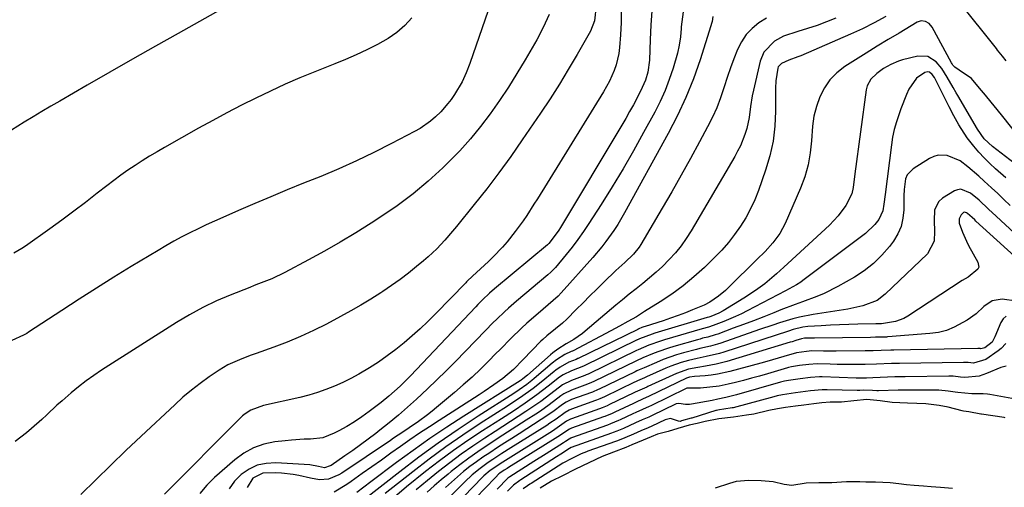
# Model space of a CAD drawing. Units: inches. Extents: x 1895462 to 1900801, y 464269 to 469591.
# Drawn here: x 1897803 to 1898118, y 464883 to 465033 of the extents above; entities that cross this region are included whole.
import ezdxf

# ---------------------------------------------------------------- set-up
doc = ezdxf.new("R2010")
doc.units = ezdxf.units.IN
doc.header["$MEASUREMENT"] = 0
doc.layers.add('7', color=7, linetype='Continuous')
doc.layers.add('8', color=7, linetype='Continuous')

msp = doc.modelspace()

# ---------------------------------------------------------------- linework, layer by layer
at = {"layer": '7', "color": 18}
for points in [[(1897955.02, 465041.28, 1798), (1897947.25, 465018.7, 1798), (1897946.1, 465015.72, 1798), (1897944.74, 465012.84, 1798), (1897942.31, 465008.72, 1798), (1897941.26, 465007.19, 1798), (1897940.22, 465005.82, 1798), (1897937.94, 465003.24, 1798), (1897936.21, 465001.58, 1798), (1897934.65, 465000.25, 1798), (1897931.29, 464997.9, 1798), (1897929.51, 464996.87, 1798), (1897922.11, 464993, 1798), (1897916.55, 464990.18, 1798), (1897910.93, 464987.48, 1798), (1897905.24, 464984.95, 1798), (1897899.49, 464982.52, 1798), (1897893.98, 464980.3, 1798), (1897888.76, 464978.16, 1798), (1897883.55, 464976, 1798), (1897878.35, 464973.79, 1798), (1897873.17, 464971.56, 1798), (1897868.17, 464969.39, 1798), (1897865.51, 464968.2, 1798), (1897862.86, 464966.99, 1798), (1897860.23, 464965.73, 1798), (1897857.61, 464964.44, 1798), (1897855.02, 464963.1, 1798), (1897852.46, 464961.72, 1798), (1897849.92, 464960.28, 1798), (1897847.41, 464958.8, 1798), (1897838.84, 464953.61, 1798), (1897833.22, 464950.17, 1798), (1897827.64, 464946.69, 1798), (1897822.09, 464943.14, 1798), (1897816.56, 464939.55, 1798), (1897805.97, 464932.58, 1798), (1897805.35, 464932.19, 1798), (1897804.27, 464931.63, 1798), (1897800.55, 464929.97, 1798)], [(1897867.53, 465035.95, 1802), (1897853.86, 465028.33, 1802), (1897846.54, 465024.23, 1802), (1897839.24, 465020.11, 1802), (1897831.96, 465015.94, 1802), (1897824.7, 465011.75, 1802), (1897815.94, 465006.66, 1802), (1897813.07, 465004.98, 1802), (1897810.21, 465003.29, 1802), (1897807.37, 465001.57, 1802), (1897804.53, 464999.85, 1802), (1897800.46, 464997.37, 1802)], [(1897972.65, 465034.36, 1796), (1897971.41, 465031.63, 1796), (1897970.1, 465028.92, 1796), (1897968.69, 465026.27, 1796), (1897967.22, 465023.65, 1796), (1897964.99, 465019.86, 1796), (1897962.32, 465015.46, 1796), (1897959.57, 465011.1, 1796), (1897956.72, 465006.82, 1796), (1897953.79, 465002.59, 1796), (1897950.69, 464998.48, 1796), (1897947.45, 464994.5, 1796), (1897944.01, 464990.7, 1796), (1897940.42, 464987.02, 1796), (1897938.64, 464985.3, 1796), (1897933.94, 464981, 1796), (1897929.08, 464976.9, 1796), (1897923.99, 464973.1, 1796), (1897918.74, 464969.5, 1796), (1897915.68, 464967.54, 1796), (1897910.74, 464964.44, 1796), (1897905.75, 464961.43, 1796), (1897900.68, 464958.54, 1796), (1897895.57, 464955.74, 1796), (1897887.96, 464951.69, 1796), (1897883.84, 464949.74, 1796), (1897879.58, 464948.07, 1796), (1897878.16, 464947.51, 1796), (1897876.74, 464946.96, 1796), (1897870.54, 464944.5, 1796), (1897866.09, 464942.59, 1796), (1897861.72, 464940.52, 1796), (1897857.48, 464938.19, 1796), (1897853.32, 464935.71, 1796), (1897829.33, 464920.41, 1796), (1897826.8, 464918.72, 1796), (1897824.33, 464916.97, 1796), (1897821.93, 464915.1, 1796), (1897819.59, 464913.17, 1796), (1897816.65, 464910.62, 1796), (1897815.02, 464909.16, 1796), (1897811.82, 464906.16, 1796), (1897810.21, 464904.66, 1796), (1897806.92, 464901.77, 1796), (1897805.23, 464900.37, 1796), (1897801.7, 464897.54, 1796)], [(1897987.64, 465037.23, 1794), (1897987.2, 465032.4, 1794), (1897985.83, 465029.03, 1794), (1897981.57, 465021.56, 1794), (1897978.77, 465016.79, 1794), (1897975.9, 465012.06, 1794), (1897972.92, 465007.41, 1794), (1897969.86, 465002.8, 1794), (1897964.02, 464994.21, 1794), (1897960.33, 464988.92, 1794), (1897956.55, 464983.7, 1794), (1897952.65, 464978.57, 1794), (1897948.66, 464973.51, 1794), (1897942.95, 464966.44, 1794), (1897941.73, 464964.97, 1794), (1897939.23, 464962.09, 1794), (1897936.62, 464959.3, 1794), (1897933.85, 464956.69, 1794), (1897932.4, 464955.44, 1794), (1897930.18, 464953.61, 1794), (1897927.56, 464951.53, 1794), (1897924.9, 464949.5, 1794), (1897922.18, 464947.56, 1794), (1897919.42, 464945.68, 1794), (1897918.74, 464945.23, 1794), (1897915.57, 464943.21, 1794), (1897912.37, 464941.25, 1794), (1897909.12, 464939.39, 1794), (1897905.83, 464937.58, 1794), (1897901.33, 464935.19, 1794), (1897897.2, 464933.12, 1794), (1897893.02, 464931.18, 1794), (1897888.75, 464929.42, 1794), (1897884.44, 464927.79, 1794), (1897878.8, 464925.81, 1794), (1897877.26, 464925.26, 1794), (1897874.2, 464924.1, 1794), (1897869.73, 464922.13, 1794), (1897866.95, 464920.43, 1794), (1897863.78, 464918.26, 1794), (1897860.9, 464916.18, 1794), (1897858.09, 464914.02, 1794), (1897855.38, 464911.74, 1794), (1897852.74, 464909.37, 1794), (1897842, 464899.28, 1794), (1897837.12, 464894.65, 1794), (1897832.27, 464889.99, 1794), (1897827.46, 464885.29, 1794), (1897822.68, 464880.56, 1794)], [(1897995.74, 465035.77, 1792), (1897995.72, 465031.83, 1792), (1897995.52, 465027.88, 1792), (1897995.17, 465023.78, 1792), (1897994.93, 465021.9, 1792), (1897994.07, 465018.23, 1792), (1897993.46, 465016.44, 1792), (1897991.92, 465012.97, 1792), (1897990.07, 465009.65, 1792), (1897968.89, 464975.36, 1792), (1897967.77, 464973.57, 1792), (1897965.46, 464970.02, 1792), (1897964.28, 464968.27, 1792), (1897961.8, 464964.84, 1792), (1897959.16, 464961.54, 1792), (1897957.7, 464959.87, 1792), (1897954.74, 464956.76, 1792), (1897953.2, 464955.27, 1792), (1897948.08, 464950.49, 1792), (1897947.81, 464950.24, 1792), (1897946.74, 464949.22, 1792), (1897946.22, 464948.7, 1792), (1897945.96, 464948.44, 1792), (1897936.21, 464938.48, 1792), (1897933.78, 464936.07, 1792), (1897931.31, 464933.71, 1792), (1897928.77, 464931.42, 1792), (1897926.18, 464929.18, 1792), (1897923.52, 464927.04, 1792), (1897920.8, 464924.98, 1792), (1897917.98, 464923.04, 1792), (1897915.11, 464921.19, 1792), (1897911.69, 464919.17, 1792), (1897909.13, 464917.77, 1792), (1897906.52, 464916.49, 1792), (1897903.87, 464915.27, 1792), (1897901.17, 464914.19, 1792), (1897898.43, 464913.22, 1792), (1897895.64, 464912.41, 1792), (1897892.82, 464911.7, 1792), (1897881.15, 464909.15, 1792), (1897877.12, 464907.63, 1792), (1897875.31, 464906.45, 1792), (1897874.47, 464905.77, 1792), (1897873.68, 464905.03, 1792), (1897849.47, 464880.71, 1792)], [(1898015.51, 465035.21, 1788), (1898014.94, 465030.45, 1788), (1898014.91, 465029.9, 1788), (1898014.67, 465027.24, 1788), (1898014.31, 465024.6, 1788), (1898013.74, 465021.99, 1788), (1898012.36, 465017.19, 1788), (1898011.12, 465013.55, 1788), (1898009.74, 465009.98, 1788), (1898008.15, 465006.49, 1788), (1898006.43, 465003.06, 1788), (1898002.9, 464996.55, 1788), (1897999.65, 464990.69, 1788), (1897996.31, 464984.89, 1788), (1897992.83, 464979.16, 1788), (1897989.27, 464973.49, 1788), (1897985.37, 464967.45, 1788), (1897983.64, 464964.87, 1788), (1897981.86, 464962.33, 1788), (1897979.99, 464959.86, 1788), (1897978.07, 464957.43, 1788), (1897974.67, 464953.29, 1788), (1897973.17, 464951.77, 1788), (1897972.2, 464950.94, 1788), (1897962.14, 464942.53, 1788), (1897959.57, 464940.3, 1788), (1897958.31, 464939.14, 1788), (1897955.86, 464936.76, 1788), (1897954.65, 464935.56, 1788), (1897952.26, 464933.13, 1788), (1897942.61, 464923.18, 1788), (1897939.68, 464920.21, 1788), (1897936.71, 464917.28, 1788), (1897933.7, 464914.4, 1788), (1897930.2, 464911.15, 1788), (1897927.31, 464908.58, 1788), (1897924.39, 464906.05, 1788), (1897921.41, 464903.59, 1788), (1897918.39, 464901.17, 1788), (1897917.12, 464900.17, 1788), (1897914.69, 464898.31, 1788), (1897912.24, 464896.48, 1788), (1897909.76, 464894.7, 1788), (1897907.26, 464892.95, 1788), (1897902.86, 464889.93, 1788), (1897902.53, 464889.73, 1788), (1897900.71, 464889.14, 1788), (1897898.73, 464889.55, 1788), (1897895.97, 464890.09, 1788), (1897885.08, 464890.75, 1788), (1897882.06, 464890.57, 1788), (1897879.19, 464889.97, 1788), (1897876.54, 464888.73, 1788), (1897874.03, 464887.05, 1788), (1897871.92, 464884.85, 1788), (1897870.16, 464882.45, 1788)], [(1898025, 465033.72, 1786), (1898024.81, 465032.14, 1786), (1898024.65, 465031.45, 1786), (1898024.45, 465030.76, 1786), (1898020.96, 465019.84, 1786), (1898018.81, 465013.77, 1786), (1898016.44, 465007.79, 1786), (1898013.73, 465001.97, 1786), (1898010.79, 464996.24, 1786), (1897996.81, 464970.83, 1786), (1897994.58, 464967.05, 1786), (1897993.37, 464965.21, 1786), (1897990.81, 464961.65, 1786), (1897989.46, 464959.91, 1786), (1897986.62, 464956.55, 1786), (1897976.48, 464945.15, 1786), (1897975.5, 464944.12, 1786), (1897973.94, 464942.7, 1786), (1897972.32, 464941.33, 1786), (1897969.08, 464938.63, 1786), (1897965.5, 464935.51, 1786), (1897963.77, 464933.89, 1786), (1897960.39, 464930.56, 1786), (1897957.05, 464927.19, 1786), (1897955.38, 464925.5, 1786), (1897953.4, 464923.49, 1786), (1897950.71, 464920.83, 1786), (1897947.96, 464918.23, 1786), (1897945.15, 464915.7, 1786), (1897942.28, 464913.23, 1786), (1897936.54, 464908.43, 1786), (1897935.13, 464907.28, 1786), (1897933.7, 464906.16, 1786), (1897930.76, 464904.02, 1786), (1897927.77, 464901.94, 1786), (1897925.8, 464900.6, 1786), (1897922.83, 464898.6, 1786), (1897921.84, 464897.93, 1786), (1897906.28, 464887.47, 1786), (1897905.32, 464886.89, 1786), (1897901.93, 464885.5, 1786), (1897899.06, 464885.26, 1786), (1897896.18, 464885.84, 1786), (1897892.5, 464886.68, 1786), (1897890.65, 464887.03, 1786), (1897886.92, 464887.46, 1786), (1897885.04, 464887.53, 1786), (1897880.95, 464887.4, 1786), (1897877.78, 464885.85, 1786), (1897875.99, 464882.84, 1786)], [(1898042.26, 465033.2, 1784), (1898039.83, 465031.71, 1784), (1898037.66, 465029.93, 1784), (1898035.75, 465027.94, 1784), (1898034.22, 465025.65, 1784), (1898032.94, 465023.15, 1784), (1898031.76, 465020.12, 1784), (1898030.73, 465017.31, 1784), (1898029.76, 465014.47, 1784), (1898028.6, 465010.87, 1784), (1898027.51, 465007.67, 1784), (1898026.29, 465004.51, 1784), (1898024.9, 465001.43, 1784), (1898023.39, 464998.4, 1784), (1898020.83, 464993.61, 1784), (1898017.92, 464988.24, 1784), (1898014.96, 464982.9, 1784), (1898011.93, 464977.59, 1784), (1898008.85, 464972.32, 1784), (1898001.96, 464960.68, 1784), (1898001.44, 464959.86, 1784), (1897999.6, 464957.56, 1784), (1897996.82, 464954.96, 1784), (1897993.98, 464952.41, 1784), (1897990.1, 464948.57, 1784), (1897987.91, 464946.39, 1784), (1897985.71, 464944.21, 1784), (1897983.52, 464942.02, 1784), (1897981.33, 464939.83, 1784), (1897978.3, 464936.79, 1784), (1897976.92, 464935.5, 1784), (1897974.65, 464933.66, 1784), (1897971.91, 464931.47, 1784), (1897970.62, 464930.29, 1784), (1897970, 464929.67, 1784), (1897964.34, 464923.81, 1784), (1897961.21, 464920.61, 1784), (1897957.81, 464917.72, 1784), (1897954.97, 464915.72, 1784), (1897951.81, 464913.59, 1784), (1897950.22, 464912.55, 1784), (1897937.41, 464904.31, 1784), (1897934.27, 464902.27, 1784), (1897931.16, 464900.2, 1784), (1897928.07, 464898.08, 1784), (1897925, 464895.94, 1784), (1897921.95, 464893.78, 1784), (1897918.9, 464891.62, 1784), (1897915.84, 464889.45, 1784), (1897912.79, 464887.29, 1784), (1897909.2, 464884.74, 1784), (1897907.88, 464883.84, 1784), (1897903.83, 464881.3, 1784)], [(1898064.49, 465033.22, 1782), (1898061.46, 465032.03, 1782), (1898058.42, 465030.9, 1782), (1898055.33, 465029.86, 1782), (1898052.23, 465028.88, 1782), (1898047.65, 465027.39, 1782), (1898044.78, 465025.82, 1782), (1898041.39, 465022.36, 1782), (1898040.19, 465019.38, 1782), (1898038.05, 465010.08, 1782), (1898037.69, 465008.35, 1782), (1898037.12, 465004.85, 1782), (1898036.69, 465001.34, 1782), (1898035.94, 464997.9, 1782), (1898035.31, 464995.88, 1782), (1898033.86, 464992.28, 1782), (1898033, 464990.54, 1782), (1898032.07, 464988.84, 1782), (1898018.11, 464965.05, 1782), (1898016.55, 464962.6, 1782), (1898014.89, 464960.23, 1782), (1898013.06, 464957.99, 1782), (1898011.12, 464955.83, 1782), (1898008.97, 464953.69, 1782), (1898006.94, 464951.79, 1782), (1898004.82, 464949.98, 1782), (1898002.65, 464948.23, 1782), (1898000.45, 464946.51, 1782), (1897998.26, 464944.77, 1782), (1897996.11, 464943, 1782), (1897993.97, 464941.21, 1782), (1897984.22, 464932.92, 1782), (1897983.34, 464932.2, 1782), (1897980.53, 464930.27, 1782), (1897978.04, 464928.87, 1782), (1897975.39, 464927.16, 1782), (1897973.8, 464925.95, 1782), (1897973.04, 464925.31, 1782), (1897965.7, 464918.82, 1782), (1897964.25, 464917.67, 1782), (1897963.64, 464917.25, 1782), (1897963.33, 464917.05, 1782), (1897945.31, 464905.69, 1782), (1897939.82, 464902.13, 1782), (1897934.39, 464898.48, 1782), (1897929.05, 464894.7, 1782), (1897923.77, 464890.82, 1782), (1897915.56, 464884.64, 1782), (1897913.31, 464882.95, 1782), (1897911.06, 464881.26, 1782)], [(1898124.89, 464992.94, 1778), (1898117.91, 465001.68, 1778), (1898116.06, 465003.98, 1778), (1898114.2, 465006.27, 1778), (1898112.33, 465008.54, 1778), (1898110.45, 465010.81, 1778), (1898107.91, 465013.85, 1778), (1898103.95, 465016.51, 1778), (1898102.49, 465017.5, 1778), (1898101.91, 465018.16, 1778), (1898101.66, 465018.53, 1778), (1898101.43, 465018.91, 1778), (1898095.24, 465030.37, 1778), (1898094.35, 465031.47, 1778), (1898093.12, 465032.17, 1778), (1898091.75, 465032.32, 1778), (1898091.09, 465032.16, 1778), (1898090.44, 465031.88, 1778), (1898084.68, 465028.44, 1778), (1898081.18, 465026.33, 1778), (1898077.68, 465024.19, 1778), (1898074.2, 465022.03, 1778), (1898070.73, 465019.85, 1778), (1898067.31, 465017.69, 1778), (1898064.77, 465015.72, 1778), (1898062.54, 465013.49, 1778), (1898060.77, 465010.89, 1778), (1898059.3, 465008.03, 1778), (1898058.25, 465004.93, 1778), (1898057.42, 465001.78, 1778), (1898056.92, 464998.56, 1778), (1898056.61, 464993.95, 1778), (1898056.25, 464990.03, 1778), (1898055.61, 464986.17, 1778), (1898054.53, 464982.41, 1778), (1898053.17, 464978.72, 1778), (1898048.22, 464967.42, 1778), (1898046.49, 464964.17, 1778), (1898044.28, 464961.23, 1778), (1898041.78, 464958.49, 1778), (1898039.19, 464955.84, 1778), (1898030.19, 464946.98, 1778), (1898029.12, 464945.98, 1778), (1898026.86, 464944.13, 1778), (1898024.11, 464942.26, 1778), (1898022.26, 464941.27, 1778), (1898018.59, 464939.73, 1778), (1898016.25, 464938.8, 1778), (1898013.9, 464937.9, 1778), (1898011.52, 464937.06, 1778), (1898009.13, 464936.26, 1778), (1898003.33, 464934.4, 1778), (1898003, 464934.28, 1778), (1898002.34, 464934.05, 1778), (1898001.34, 464933.65, 1778), (1898001.04, 464933.52, 1778), (1898001, 464933.5, 1778), (1897981.97, 464924.2, 1778), (1897981.85, 464924.14, 1778), (1897981.26, 464923.88, 1778), (1897978.99, 464922.99, 1778), (1897976.16, 464921.41, 1778), (1897974.83, 464920.46, 1778), (1897974.2, 464919.96, 1778), (1897970.06, 464916.54, 1778), (1897967.49, 464914.5, 1778), (1897963.47, 464911.64, 1778), (1897960.73, 464909.81, 1778), (1897959.35, 464908.92, 1778), (1897950.57, 464903.29, 1778), (1897945.03, 464899.63, 1778), (1897939.57, 464895.86, 1778), (1897934.23, 464891.93, 1778), (1897928.96, 464887.9, 1778), (1897920.1, 464880.9, 1778)], [(1898125.68, 464983.58, 1776), (1898114.59, 464992.06, 1776), (1898111.93, 464994.59, 1776), (1898109.81, 464997.59, 1776), (1898103.49, 465008.44, 1776), (1898102.99, 465009.3, 1776), (1898101.99, 465011.02, 1776), (1898100.11, 465014.32, 1776), (1898098.36, 465017.09, 1776), (1898096.55, 465019.19, 1776), (1898093.87, 465020.93, 1776), (1898090.67, 465021.02, 1776), (1898085.8, 465019.8, 1776), (1898084.5, 465019.42, 1776), (1898082.02, 465018.4, 1776), (1898079.67, 465017.04, 1776), (1898077.52, 465015.48, 1776), (1898075.63, 465013.68, 1776), (1898074.45, 465011.48, 1776), (1898074.14, 465010.24, 1776), (1898070.53, 464983.36, 1776), (1898070.01, 464978.99, 1776), (1898069.54, 464976.88, 1776), (1898067.62, 464973.23, 1776), (1898065.23, 464969.85, 1776), (1898062.39, 464966.85, 1776), (1898049.03, 464954.57, 1776), (1898047.82, 464953.47, 1776), (1898045.39, 464951.29, 1776), (1898041.66, 464948.11, 1776), (1898039.51, 464946.48, 1776), (1898036.17, 464944.21, 1776), (1898035.02, 464943.5, 1776), (1898028.31, 464939.43, 1776), (1898027.02, 464938.71, 1776), (1898024.46, 464937.64, 1776), (1898023.74, 464937.41, 1776), (1898023.37, 464937.3, 1776), (1898023.19, 464937.25, 1776), (1898006.45, 464932.25, 1776), (1898005.65, 464932, 1776), (1898001.52, 464930.44, 1776), (1898001.15, 464930.27, 1776), (1898000.96, 464930.19, 1776), (1898000.86, 464930.14, 1776), (1898000.77, 464930.1, 1776), (1897983.64, 464921.73, 1776), (1897979.75, 464920.21, 1776), (1897977.15, 464918.94, 1776), (1897975.94, 464918.14, 1776), (1897972.33, 464915.28, 1776), (1897968.71, 464912.5, 1776), (1897964.99, 464909.86, 1776), (1897961.19, 464907.33, 1776), (1897957.36, 464904.84, 1776), (1897951.29, 464900.95, 1776), (1897946.62, 464897.85, 1776), (1897942.02, 464894.66, 1776), (1897937.52, 464891.33, 1776), (1897933.08, 464887.91, 1776), (1897926.91, 464883, 1776), (1897923.13, 464879.76, 1776)], [(1898118.92, 464982.07, 1774), (1898115.61, 464984.94, 1774), (1898113.75, 464986.65, 1774), (1898111.95, 464988.42, 1774), (1898110.26, 464990.28, 1774), (1898108.63, 464992.21, 1774), (1898106.53, 464994.89, 1774), (1898103.85, 464999.02, 1774), (1898102.26, 465001.91, 1774), (1898100.74, 465004.83, 1774), (1898096.58, 465013.09, 1774), (1898096.45, 465013.36, 1774), (1898096.04, 465014.18, 1774), (1898095.33, 465015.15, 1774), (1898094.4, 465015.87, 1774), (1898093.92, 465016.02, 1774), (1898092.91, 465015.78, 1774), (1898090.29, 465013.96, 1774), (1898087.78, 465010.49, 1774), (1898087.05, 465008.7, 1774), (1898085.27, 465004.11, 1774), (1898083.83, 465000, 1774), (1898083.15, 464997.57, 1774), (1898082.63, 464995.09, 1774), (1898082.23, 464992.58, 1774), (1898080.25, 464976.74, 1774), (1898079.85, 464973.57, 1774), (1898079.51, 464971.49, 1774), (1898078.2, 464968.68, 1774), (1898076.95, 464967.07, 1774), (1898073.95, 464964.23, 1774), (1898053.87, 464949.1, 1774), (1898053.22, 464948.63, 1774), (1898051.87, 464947.74, 1774), (1898048.34, 464945.8, 1774), (1898036.07, 464939.4, 1774), (1898034.22, 464938.48, 1774), (1898032.35, 464937.59, 1774), (1898028.53, 464935.99, 1774), (1898025.15, 464934.69, 1774), (1898023.66, 464934.23, 1774), (1898021.65, 464933.68, 1774), (1898009.54, 464930.14, 1774), (1898008.27, 464929.75, 1774), (1898004.53, 464928.39, 1774), (1898001.17, 464926.99, 1774), (1898000.58, 464926.71, 1774), (1897985.31, 464919.27, 1774), (1897985.1, 464919.17, 1774), (1897984.46, 464918.88, 1774), (1897984.03, 464918.71, 1774), (1897979.75, 464917.13, 1774), (1897976.92, 464915.68, 1774), (1897973.2, 464912.86, 1774), (1897969.98, 464910.43, 1774), (1897968.33, 464909.27, 1774), (1897965.15, 464907.14, 1774), (1897962.71, 464905.53, 1774), (1897960.27, 464903.93, 1774), (1897957.82, 464902.34, 1774), (1897955.36, 464900.75, 1774), (1897952.03, 464898.61, 1774), (1897948.22, 464896.08, 1774), (1897944.46, 464893.46, 1774), (1897940.79, 464890.73, 1774), (1897937.17, 464887.92, 1774), (1897933.64, 464885.09, 1774), (1897930.1, 464882.1, 1774)], [(1898120.27, 464973.23, 1772), (1898118.27, 464975.11, 1772), (1898116.27, 464976.99, 1772), (1898114.27, 464978.87, 1772), (1898111.94, 464981.03, 1772), (1898110.22, 464982.58, 1772), (1898106.7, 464985.61, 1772), (1898104.26, 464987.5, 1772), (1898100.12, 464989.23, 1772), (1898097.2, 464989.27, 1772), (1898095.82, 464988.86, 1772), (1898094.48, 464988.23, 1772), (1898089.22, 464984.95, 1772), (1898087.28, 464982.98, 1772), (1898086.75, 464981.73, 1772), (1898086.3, 464978.34, 1772), (1898086.22, 464976.33, 1772), (1898086.21, 464975.33, 1772), (1898086.2, 464971.77, 1772), (1898085.93, 464969.08, 1772), (1898085.34, 464966.49, 1772), (1898084.26, 464964.06, 1772), (1898082.86, 464961.75, 1772), (1898081.62, 464960.09, 1772), (1898079.17, 464957.22, 1772), (1898076.52, 464954.58, 1772), (1898073.56, 464952.29, 1772), (1898070.39, 464950.23, 1772), (1898065.07, 464947.24, 1772), (1898060.67, 464945.01, 1772), (1898058.4, 464944.06, 1772), (1898053.77, 464942.36, 1772), (1898051.45, 464941.51, 1772), (1898046.84, 464939.72, 1772), (1898044.59, 464938.82, 1772), (1898041.35, 464937.54, 1772), (1898038.1, 464936.28, 1772), (1898034.85, 464935.05, 1772), (1898031.59, 464933.83, 1772), (1898026.63, 464932.01, 1772), (1898025.84, 464931.73, 1772), (1898023.41, 464931.04, 1772), (1898021.78, 464930.63, 1772), (1898020.96, 464930.41, 1772), (1898020.15, 464930.19, 1772), (1898012.59, 464928.04, 1772), (1898010.86, 464927.52, 1772), (1898007.45, 464926.32, 1772), (1898005.77, 464925.65, 1772), (1898002.63, 464924.33, 1772), (1898000.59, 464923.41, 1772), (1898000.38, 464923.32, 1772), (1897986.98, 464916.81, 1772), (1897986.2, 464916.45, 1772), (1897985.41, 464916.12, 1772), (1897985.14, 464916.02, 1772), (1897984.88, 464915.92, 1772), (1897979.76, 464914.05, 1772), (1897977.31, 464912.82, 1772), (1897976.4, 464912.2, 1772), (1897972.68, 464909.36, 1772), (1897969.84, 464907.34, 1772), (1897968.39, 464906.37, 1772), (1897965.33, 464904.39, 1772), (1897962.34, 464902.46, 1772), (1897959.35, 464900.52, 1772), (1897956.36, 464898.59, 1772), (1897953.36, 464896.66, 1772), (1897952.8, 464896.29, 1772), (1897949.83, 464894.31, 1772), (1897946.91, 464892.27, 1772), (1897944.05, 464890.13, 1772), (1897941.24, 464887.92, 1772), (1897940.28, 464887.15, 1772), (1897938.01, 464885.25, 1772), (1897935.78, 464883.32, 1772), (1897933.6, 464881.32, 1772)], [(1898126.17, 464952.94, 1768), (1898109.31, 464968.2, 1768), (1898108.91, 464968.57, 1768), (1898108.12, 464969.31, 1768), (1898106.61, 464970.65, 1768), (1898106.27, 464970.87, 1768), (1898105.63, 464971, 1768), (1898105.33, 464970.9, 1768), (1898104.52, 464970.15, 1768), (1898103.88, 464968.93, 1768), (1898103.95, 464967.54, 1768), (1898104.98, 464964.61, 1768), (1898106.23, 464961.77, 1768), (1898106.95, 464960.39, 1768), (1898109.93, 464955.06, 1768), (1898110.18, 464953.46, 1768), (1898109.88, 464952.74, 1768), (1898106.81, 464950.26, 1768), (1898104.88, 464949.1, 1768), (1898087.48, 464937.74, 1768), (1898086.21, 464937.03, 1768), (1898083.52, 464936.01, 1768), (1898079.02, 464935.28, 1768), (1898077.22, 464935.24, 1768), (1898071.53, 464935.16, 1768), (1898068.58, 464935.09, 1768), (1898065.63, 464934.99, 1768), (1898062.68, 464934.85, 1768), (1898059.74, 464934.67, 1768), (1898055.45, 464934.39, 1768), (1898053.87, 464934.2, 1768), (1898050.77, 464933.44, 1768), (1898049.25, 464932.97, 1768), (1898028.59, 464926.2, 1768), (1898027.19, 464925.77, 1768), (1898022.94, 464924.76, 1768), (1898020.08, 464924.18, 1768), (1898017.24, 464923.5, 1768), (1898014.96, 464922.87, 1768), (1898011.65, 464921.72, 1768), (1898010.03, 464921.04, 1768), (1898003.77, 464918.25, 1768), (1898003.14, 464917.97, 1768), (1898000.94, 464916.98, 1768), (1898000.31, 464916.69, 1768), (1898000, 464916.54, 1768), (1897990.33, 464911.88, 1768), (1897988.9, 464911.25, 1768), (1897987.81, 464910.82, 1768), (1897987.45, 464910.68, 1768), (1897979.76, 464907.93, 1768), (1897979.06, 464907.64, 1768), (1897977.76, 464906.88, 1768), (1897974.86, 464904.76, 1768), (1897972.89, 464903.4, 1768), (1897971.89, 464902.75, 1768), (1897960.4, 464895.52, 1768), (1897957.5, 464893.68, 1768), (1897954.61, 464891.82, 1768), (1897953.09, 464890.8, 1768), (1897950.51, 464888.91, 1768), (1897948.03, 464886.86, 1768), (1897945.66, 464884.7, 1768), (1897944.52, 464883.57, 1768), (1897940.62, 464879.64, 1768)], [(1898122.29, 464942.57, 1766), (1898117.66, 464943.17, 1766), (1898114.49, 464942.67, 1766), (1898111.85, 464940.85, 1766), (1898109.34, 464938.48, 1766), (1898106.53, 464936.48, 1766), (1898102.38, 464934.17, 1766), (1898099.89, 464933.16, 1766), (1898097.28, 464932.52, 1766), (1898094.59, 464932.12, 1766), (1898081.12, 464931.07, 1766), (1898080.98, 464931.06, 1766), (1898080.69, 464931.04, 1766), (1898080.13, 464931.03, 1766), (1898077.09, 464930.95, 1766), (1898075.5, 464930.92, 1766), (1898057.64, 464930.7, 1766), (1898056.78, 464930.69, 1766), (1898054.37, 464930.64, 1766), (1898053.46, 464930.5, 1766), (1898051.66, 464929.93, 1766), (1898050.45, 464929.55, 1766), (1898049.85, 464929.37, 1766), (1898029.55, 464923.19, 1766), (1898026.17, 464922.31, 1766), (1898022.73, 464921.69, 1766), (1898020.29, 464921.33, 1766), (1898017.25, 464920.73, 1766), (1898013.37, 464919.4, 1766), (1898004.23, 464915.17, 1766), (1898003.87, 464915, 1766), (1898003.13, 464914.67, 1766), (1898000.17, 464913.33, 1766), (1897999.8, 464913.16, 1766), (1897992, 464909.42, 1766), (1897991.2, 464909.05, 1766), (1897989.56, 464908.37, 1766), (1897988.73, 464908.06, 1766), (1897979.76, 464904.87, 1766), (1897979.49, 464904.77, 1766), (1897978.22, 464904.07, 1766), (1897975.97, 464902.44, 1766), (1897974.44, 464901.4, 1766), (1897973.66, 464900.9, 1766), (1897957.76, 464891, 1766), (1897953.7, 464888.29, 1766), (1897951.75, 464886.57, 1766), (1897951.29, 464886.11, 1766), (1897945.3, 464879.97, 1766)], [(1898118.97, 464937.74, 1764), (1898118.05, 464936.86, 1764), (1898117.3, 464935.73, 1764), (1898115.35, 464931.1, 1764), (1898114.49, 464929.42, 1764), (1898112.11, 464927.56, 1764), (1898110.89, 464927.3, 1764), (1898110.63, 464927.34, 1764), (1898109.93, 464927.39, 1764), (1898082.96, 464926.82, 1764), (1898082.72, 464926.81, 1764), (1898082.03, 464926.79, 1764), (1898078.97, 464926.7, 1764), (1898076.38, 464926.63, 1764), (1898075.08, 464926.61, 1764), (1898073.78, 464926.6, 1764), (1898064.55, 464926.5, 1764), (1898061.85, 464926.5, 1764), (1898060.5, 464926.51, 1764), (1898056.8, 464926.57, 1764), (1898055.03, 464926.45, 1764), (1898051.87, 464926, 1764), (1898047.83, 464924.8, 1764), (1898044.16, 464923.71, 1764), (1898042.31, 464923.18, 1764), (1898040.47, 464922.67, 1764), (1898030.52, 464919.97, 1764), (1898026.57, 464919.11, 1764), (1898024.57, 464918.84, 1764), (1898022.56, 464918.64, 1764), (1898019.18, 464918.42, 1764), (1898017.53, 464918.16, 1764), (1898016.9, 464917.95, 1764), (1898016.59, 464917.81, 1764), (1898004.7, 464912.09, 1764), (1898002.58, 464911.12, 1764), (1898000.46, 464910.17, 1764), (1897999.61, 464909.77, 1764), (1897993.67, 464906.95, 1764), (1897992.77, 464906.54, 1764), (1897990.48, 464905.61, 1764), (1897990.02, 464905.44, 1764), (1897979.76, 464901.81, 1764), (1897979.2, 464901.57, 1764), (1897975.45, 464899.03, 1764), (1897959.66, 464889.22, 1764), (1897959.19, 464888.93, 1764), (1897958.26, 464888.35, 1764), (1897956.83, 464887.46, 1764), (1897956.56, 464887.25, 1764), (1897955.49, 464886.07, 1764), (1897955.34, 464885.91, 1764), (1897949.17, 464879.48, 1764)], [(1898118.92, 464928.99, 1762), (1898117.36, 464927.32, 1762), (1898116.45, 464926.61, 1762), (1898112.42, 464923.83, 1762), (1898108.53, 464922.69, 1762), (1898106.76, 464922.86, 1762), (1898105.91, 464922.92, 1762), (1898105.48, 464922.93, 1762), (1898105.27, 464922.93, 1762), (1898084.79, 464922.57, 1762), (1898084.47, 464922.57, 1762), (1898083.18, 464922.54, 1762), (1898082.54, 464922.52, 1762), (1898082.22, 464922.51, 1762), (1898077.46, 464922.34, 1762), (1898073.85, 464922.26, 1762), (1898071.32, 464922.24, 1762), (1898066.99, 464922.24, 1762), (1898064.83, 464922.28, 1762), (1898062.66, 464922.32, 1762), (1898058.44, 464922.43, 1762), (1898055.75, 464922.27, 1762), (1898052.82, 464921.88, 1762), (1898050.19, 464921.48, 1762), (1898049.24, 464921.26, 1762), (1898048.94, 464921.17, 1762), (1898042.59, 464919.29, 1762), (1898040.02, 464918.55, 1762), (1898037.44, 464917.84, 1762), (1898034.85, 464917.16, 1762), (1898032.26, 464916.51, 1762), (1898029.95, 464915.95, 1762), (1898027.04, 464915.34, 1762), (1898024.1, 464914.94, 1762), (1898021.15, 464914.66, 1762), (1898016.96, 464914.63, 1762), (1898016.69, 464914.62, 1762), (1898016.55, 464914.58, 1762), (1898016.49, 464914.55, 1762), (1898005.16, 464909.01, 1762), (1898004.69, 464908.78, 1762), (1898000.37, 464906.84, 1762), (1897999.42, 464906.4, 1762), (1897995.35, 464904.48, 1762), (1897994.85, 464904.25, 1762), (1897992.33, 464903.2, 1762), (1897991.31, 464902.82, 1762), (1897979.77, 464898.77, 1762), (1897979.54, 464898.68, 1762), (1897979.03, 464898.37, 1762), (1897977.89, 464897.55, 1762), (1897977.25, 464897.13, 1762), (1897971.68, 464893.62, 1762), (1897967.76, 464891.15, 1762), (1897963.84, 464888.67, 1762), (1897960.08, 464886.29, 1762), (1897959.36, 464885.8, 1762), (1897955.96, 464882.25, 1762)], [(1898120.78, 464911.33, 1758), (1898113.76, 464912.67, 1758), (1898113.05, 464912.77, 1758), (1898111.62, 464912.86, 1758), (1898108.74, 464912.82, 1758), (1898108.02, 464912.87, 1758), (1898103.54, 464913.27, 1758), (1898102.63, 464913.38, 1758), (1898100.37, 464913.75, 1758), (1898097.47, 464914.01, 1758), (1898096.48, 464914.04, 1758), (1898095.98, 464914.05, 1758), (1898088.48, 464914.06, 1758), (1898085.96, 464914.04, 1758), (1898084.95, 464914.02, 1758), (1898084.45, 464914, 1758), (1898078.14, 464913.77, 1758), (1898077.55, 464913.78, 1758), (1898076.23, 464913.95, 1758), (1898073.39, 464914.05, 1758), (1898072.1, 464913.89, 1758), (1898071.45, 464913.87, 1758), (1898071.29, 464913.87, 1758), (1898061.71, 464914.17, 1758), (1898060.07, 464914.17, 1758), (1898056.32, 464913.8, 1758), (1898051.55, 464913.16, 1758), (1898047.32, 464912.54, 1758), (1898045.63, 464912.19, 1758), (1898044.54, 464911.91, 1758), (1898031.52, 464908.4, 1758), (1898031.22, 464908.33, 1758), (1898028.55, 464907.93, 1758), (1898027.17, 464907.74, 1758), (1898026.6, 464907.61, 1758), (1898026.23, 464907.51, 1758), (1898026.04, 464907.46, 1758), (1898018.3, 464905.05, 1758), (1898018.11, 464905, 1758), (1898015.05, 464904.14, 1758), (1898014.54, 464903.99, 1758), (1898014.04, 464904.06, 1758), (1898011.46, 464904.98, 1758), (1898009.74, 464904.53, 1758), (1898005.51, 464902.53, 1758), (1898004.34, 464902, 1758), (1898001.98, 464900.96, 1758), (1897999.62, 464899.93, 1758), (1897996.92, 464898.74, 1758), (1897994.49, 464897.8, 1758), (1897993.88, 464897.58, 1758), (1897985, 464894.44, 1758), (1897984.6, 464894.3, 1758), (1897982.92, 464893.57, 1758), (1897979.92, 464892.14, 1758), (1897977, 464890.62, 1758), (1897966.85, 464884.11, 1758), (1897966.48, 464883.87, 1758), (1897965.73, 464883.39, 1758), (1897964.29, 464882.36, 1758)], [(1898118.65, 464905.18, 1756), (1898118.3, 464905.23, 1756), (1898111.08, 464906.32, 1756), (1898110.86, 464906.35, 1756), (1898107, 464907.07, 1756), (1898105.3, 464907.33, 1756), (1898104.92, 464907.42, 1756), (1898100.46, 464908.57, 1756), (1898097.55, 464909.13, 1756), (1898093.28, 464909.59, 1756), (1898090.35, 464909.73, 1756), (1898087.34, 464909.83, 1756), (1898082.43, 464910.03, 1756), (1898078.65, 464910.56, 1756), (1898074.34, 464911.02, 1756), (1898070.18, 464910.63, 1756), (1898066.22, 464910.22, 1756), (1898062.65, 464910.14, 1756), (1898059.99, 464909.98, 1756), (1898057.4, 464909.67, 1756), (1898054.16, 464909.23, 1756), (1898051.57, 464908.88, 1756), (1898048.33, 464908.44, 1756), (1898045.74, 464908.06, 1756), (1898043.03, 464907.52, 1756), (1898038.17, 464906.38, 1756), (1898035.84, 464905.97, 1756), (1898031.62, 464905.41, 1756), (1898026.92, 464904.78, 1756), (1898022.59, 464903.94, 1756), (1898020, 464903.33, 1756), (1898017.52, 464902.85, 1756), (1898013.89, 464901.74, 1756), (1898010.8, 464900.73, 1756), (1898007.32, 464899.96, 1756), (1898005.29, 464899.09, 1756), (1898002.71, 464897.98, 1756), (1897999.11, 464896.46, 1756), (1897997.15, 464895.67, 1756), (1897993.2, 464894.18, 1756), (1897989.65, 464892.72, 1756), (1897985.38, 464890.7, 1756), (1897981.12, 464888.66, 1756), (1897976.86, 464886.62, 1756), (1897973.41, 464884.83, 1756), (1897969.73, 464882.64, 1756)], [(1898025.88, 464882.71, 1756), (1898030.47, 464884.22, 1756), (1898032.61, 464884.82, 1756), (1898036.46, 464885.21, 1756), (1898040.55, 464885.06, 1756), (1898044.41, 464884.76, 1756), (1898047.86, 464883.95, 1756), (1898050.35, 464883.62, 1756), (1898054.97, 464884.37, 1756), (1898058.95, 464884.43, 1756), (1898063.17, 464884.44, 1756), (1898067.8, 464884.71, 1756), (1898072.07, 464884.71, 1756), (1898074, 464884.69, 1756), (1898077.11, 464884.65, 1756), (1898081.88, 464884.41, 1756), (1898084.61, 464884.07, 1756), (1898087.1, 464883.8, 1756), (1898089.51, 464883.6, 1756), (1898092.51, 464883.37, 1756), (1898094.93, 464883.18, 1756), (1898097.93, 464882.94, 1756), (1898101.83, 464882.64, 1756)]]:
    msp.add_polyline3d(points, dxfattribs=at)
at = {"layer": '8', "color": 18}
for points in [[(1898118.94, 465019.5, 1780), (1898117.81, 465021, 1780), (1898116.23, 465022.95, 1780), (1898115.84, 465023.44, 1780), (1898103.78, 465038.52, 1780)], [(1898005.47, 465035.52, 1790), (1898005.19, 465030.94, 1790), (1898004.97, 465026.34, 1790), (1898004.74, 465019.77, 1790), (1898004.23, 465015.9, 1790), (1898003.5, 465013.39, 1790), (1898001.93, 465009.8, 1790), (1897999.61, 465005.47, 1790), (1897998.39, 465003.27, 1790), (1897997.14, 465001.09, 1790), (1897995.87, 464998.92, 1790), (1897976.27, 464966.12, 1790), (1897975.73, 464965.26, 1790), (1897973.97, 464962.77, 1790), (1897972.51, 464960.97, 1790), (1897972.29, 464960.78, 1790), (1897972.19, 464960.69, 1790), (1897972.08, 464960.6, 1790), (1897955.15, 464946.48, 1790), (1897953.58, 464945.12, 1790), (1897951.31, 464942.98, 1790), (1897949.85, 464941.51, 1790), (1897949.13, 464940.76, 1790), (1897928.26, 464918.65, 1790), (1897927.16, 464917.51, 1790), (1897924.9, 464915.26, 1790), (1897921.35, 464912.06, 1790), (1897918.86, 464910.08, 1790), (1897915.01, 464907.17, 1790), (1897912.67, 464905.49, 1790), (1897910.29, 464903.89, 1790), (1897907.83, 464902.41, 1790), (1897905.33, 464901, 1790), (1897903.83, 464900.2, 1790), (1897900.12, 464898.78, 1790), (1897896.17, 464898.3, 1790), (1897894.15, 464898.27, 1790), (1897890.1, 464898.04, 1790), (1897888.08, 464897.83, 1790), (1897884.83, 464897.44, 1790), (1897881.32, 464896.7, 1790), (1897877.99, 464895.57, 1790), (1897874.91, 464893.85, 1790), (1897872.01, 464891.75, 1790), (1897865.5, 464886.07, 1790), (1897863.01, 464883.57, 1790), (1897860.78, 464880.89, 1790)], [(1897928.71, 465033.35, 1800), (1897926.38, 465030.9, 1800), (1897923.88, 465028.66, 1800), (1897921.13, 465026.73, 1800), (1897917.63, 465024.72, 1800), (1897914.27, 465023.07, 1800), (1897910.88, 465021.48, 1800), (1897907.45, 465019.99, 1800), (1897903.99, 465018.56, 1800), (1897897.64, 465016.05, 1800), (1897892.85, 465014.08, 1800), (1897888.08, 465012.03, 1800), (1897883.37, 465009.86, 1800), (1897878.7, 465007.62, 1800), (1897874.07, 465005.28, 1800), (1897869.46, 465002.9, 1800), (1897864.9, 465000.43, 1800), (1897860.36, 464997.92, 1800), (1897849.48, 464991.77, 1800), (1897847.08, 464990.38, 1800), (1897844.7, 464988.96, 1800), (1897842.35, 464987.5, 1800), (1897840.02, 464986, 1800), (1897837.72, 464984.45, 1800), (1897835.46, 464982.87, 1800), (1897833.23, 464981.22, 1800), (1897831.03, 464979.53, 1800), (1897827.93, 464977.1, 1800), (1897824.19, 464974.19, 1800), (1897820.41, 464971.32, 1800), (1897816.6, 464968.51, 1800), (1897812.76, 464965.73, 1800), (1897804.96, 464960.18, 1800), (1897803.76, 464959.36, 1800), (1897801.25, 464957.91, 1800)], [(1898080.42, 465033.71, 1780), (1898076.74, 465031.67, 1780), (1898072.96, 465029.8, 1780), (1898069.13, 465028.04, 1780), (1898053.24, 465021.17, 1780), (1898052.29, 465020.77, 1780), (1898049.38, 465019.71, 1780), (1898047.04, 465018.71, 1780), (1898046.02, 465017.63, 1780), (1898045.83, 465017.19, 1780), (1898045.24, 465013.13, 1780), (1898045.15, 465010.82, 1780), (1898045.17, 465003.4, 1780), (1898044.94, 464998.57, 1780), (1898044.37, 464993.79, 1780), (1898043.32, 464989.1, 1780), (1898041.94, 464984.47, 1780), (1898039.66, 464978.03, 1780), (1898038.47, 464975.03, 1780), (1898037.14, 464972.09, 1780), (1898035.59, 464969.27, 1780), (1898033.9, 464966.51, 1780), (1898032.02, 464963.88, 1780), (1898030.04, 464961.33, 1780), (1898027.89, 464958.92, 1780), (1898025.65, 464956.59, 1780), (1898022.33, 464953.37, 1780), (1898019.01, 464950.35, 1780), (1898015.57, 464947.47, 1780), (1898011.95, 464944.82, 1780), (1898008.22, 464942.31, 1780), (1898003.21, 464939.18, 1780), (1898000.56, 464937.56, 1780), (1897997.87, 464936.01, 1780), (1897995.16, 464934.51, 1780), (1897992.42, 464933.04, 1780), (1897980.3, 464926.66, 1780), (1897980.23, 464926.62, 1780), (1897980.09, 464926.56, 1780), (1897979.73, 464926.41, 1780), (1897977.65, 464925.48, 1780), (1897975.03, 464923.76, 1780), (1897973.61, 464922.64, 1780), (1897967.85, 464917.72, 1780), (1897967.08, 464917.08, 1780), (1897965.49, 464915.84, 1780), (1897963.03, 464914.09, 1780), (1897961.34, 464912.98, 1780), (1897949.87, 464905.65, 1780), (1897943.46, 464901.41, 1780), (1897937.13, 464897.06, 1780), (1897930.93, 464892.53, 1780), (1897924.82, 464887.87, 1780), (1897913.22, 464878.78, 1780)], [(1898126.01, 464960.29, 1770), (1898115.77, 464969.77, 1770), (1898113.36, 464972.01, 1770), (1898110.36, 464974.86, 1770), (1898107.55, 464977.14, 1770), (1898104.48, 464978.4, 1770), (1898103.44, 464978.23, 1770), (1898102.41, 464977.83, 1770), (1898098.6, 464975.53, 1770), (1898097.37, 464974.46, 1770), (1898095.98, 464971.77, 1770), (1898095.94, 464968.26, 1770), (1898096.08, 464964.95, 1770), (1898095.95, 464961.73, 1770), (1898093.79, 464957.7, 1770), (1898080.28, 464944.75, 1770), (1898077.68, 464942.78, 1770), (1898073.12, 464940.99, 1770), (1898068.27, 464939.94, 1770), (1898057.18, 464938.22, 1770), (1898052.81, 464937.38, 1770), (1898050.65, 464936.83, 1770), (1898046.37, 464935.54, 1770), (1898044.24, 464934.86, 1770), (1898040.01, 464933.43, 1770), (1898027.62, 464929.12, 1770), (1898026.52, 464928.76, 1770), (1898024.29, 464928.14, 1770), (1898020.91, 464927.36, 1770), (1898019.79, 464927.08, 1770), (1898015.61, 464925.95, 1770), (1898013.42, 464925.3, 1770), (1898009.11, 464923.79, 1770), (1898006.99, 464922.93, 1770), (1898003.05, 464921.22, 1770), (1898001.49, 464920.53, 1770), (1898000.71, 464920.17, 1770), (1898000.19, 464919.93, 1770), (1897988.65, 464914.35, 1770), (1897988.35, 464914.2, 1770), (1897986.48, 464913.42, 1770), (1897986.16, 464913.3, 1770), (1897979.76, 464910.99, 1770), (1897979.33, 464910.82, 1770), (1897978.09, 464910.2, 1770), (1897976.92, 464909.43, 1770), (1897973.77, 464907.07, 1770), (1897970.13, 464904.58, 1770), (1897963.03, 464900.04, 1770), (1897960.73, 464898.57, 1770), (1897958.43, 464897.1, 1770), (1897956.14, 464895.63, 1770), (1897953.6, 464893.99, 1770), (1897951.45, 464892.55, 1770), (1897949.34, 464891.07, 1770), (1897947.29, 464889.52, 1770), (1897945.26, 464887.92, 1770), (1897943.29, 464886.26, 1770), (1897941.35, 464884.56, 1770), (1897939.46, 464882.8, 1770)], [(1898118.98, 464921.72, 1760), (1898117.28, 464921.24, 1760), (1898112.7, 464919.31, 1760), (1898110.34, 464918.53, 1760), (1898105.71, 464918.03, 1760), (1898104.41, 464918.18, 1760), (1898102.05, 464918.45, 1760), (1898100.62, 464918.48, 1760), (1898086.63, 464918.33, 1760), (1898086.22, 464918.32, 1760), (1898085.4, 464918.31, 1760), (1898083.75, 464918.26, 1760), (1898083.34, 464918.24, 1760), (1898076.27, 464917.92, 1760), (1898074.25, 464917.86, 1760), (1898071.57, 464917.88, 1760), (1898070.9, 464917.9, 1760), (1898060.08, 464918.29, 1760), (1898059.23, 464918.3, 1760), (1898056.3, 464918.07, 1760), (1898053.01, 464917.63, 1760), (1898049.31, 464917.11, 1760), (1898048.02, 464916.86, 1760), (1898047.17, 464916.65, 1760), (1898046.74, 464916.54, 1760), (1898032.66, 464912.55, 1760), (1898029.26, 464911.68, 1760), (1898026.66, 464911.1, 1760), (1898024.88, 464910.74, 1760), (1898018.18, 464909.49, 1760), (1898017.53, 464909.41, 1760), (1898016.25, 464909.44, 1760), (1898014.13, 464909.79, 1760), (1898013.32, 464909.62, 1760), (1898013.13, 464909.54, 1760), (1898005.63, 464905.91, 1760), (1898004.57, 464905.41, 1760), (1898002.43, 464904.46, 1760), (1898000.29, 464903.51, 1760), (1897996.48, 464901.76, 1760), (1897994.27, 464900.83, 1760), (1897993.15, 464900.41, 1760), (1897992.59, 464900.2, 1760), (1897979.74, 464895.7, 1760), (1897979.14, 464895.3, 1760), (1897976.4, 464893.54, 1760), (1897974.98, 464892.63, 1760), (1897963.53, 464885.25, 1760), (1897963.27, 464885.08, 1760), (1897961.2, 464883.56, 1760), (1897959.31, 464881.71, 1760)]]:
    msp.add_polyline3d(points, dxfattribs=at)

doc.saveas('drawing.dxf')
